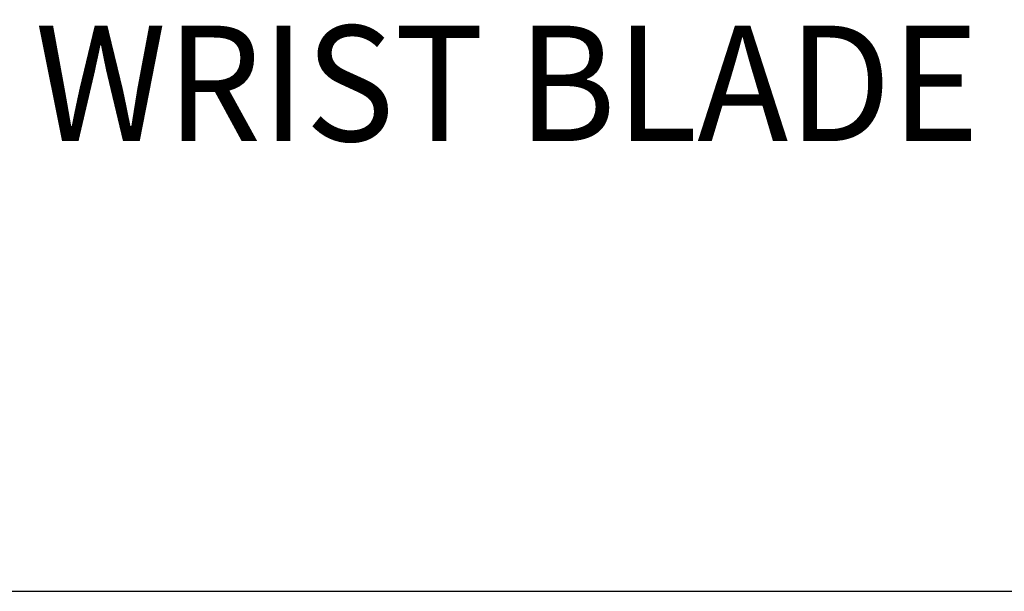
# Model space of a CAD drawing. Extents: x 1.6 to 20.6, y 1 to 25.9.
# Drawn here: x 15.3 to 17.4, y 22 to 23.2 of the extents above; entities that cross this region are included whole.
import ezdxf

# ---------------------------------------------------------------- set-up
doc = ezdxf.new("R2010")
doc.units = 0
doc.header["$LTSCALE"] = 2.5
doc.header["$MEASUREMENT"] = 0
doc.layers.get('0').update_dxf_attribs({"linetype": 'CONTINUOUS'})
doc.layers.add('BORDER', color=7, linetype='CONTINUOUS')
doc.styles.add('PLATE', font='ROMAND', dxfattribs={"width": 0.95})

# ---------------------------------------------------------------- blocks, each defined once
blk = doc.blocks.new('WTITLE')
blk.add_line((-7.70354, -1.71525), (-0.07854, -1.71525))
at = {"style": 'PLATE', "width": 0.95}
for tag, p, height in [('PLATE1', (-7.70354, -1.16525), 0.14), ('DESC1', (-7.70354, -1.32525), 0.1), ('DESC1', (-7.70354, -1.48525), 0.1), ('DESC1', (-7.70354, -1.64525), 0.1), ('PLATE2', (-7.70354, -1.91525), 0.14), ('DESC2', (-7.70354, -2.07525), 0.1), ('DESC2', (-7.70354, -2.23525), 0.1), ('DESC2', (-7.70354, -2.39525), 0.1), ('DWG', (-6.60598, -10.06018), 0.14), ('REV', (-2.39104, -10.05837), 0.1)]:
    blk.add_attdef(tag, p, '', height=height, dxfattribs=at)

msp = doc.modelspace()

# ---------------------------------------------------------------- block references
at = {"layer": 'BORDER'}
ref = msp.add_blockref('WTITLE', (20.8228, 26.2506), dxfattribs=dict(at, xscale=2.5, yscale=2.5, zscale=2.5))
ref.add_attrib('DESC1', 'LABORATORY MIXING FAUCET, DECK MOUNTED, 6" SWING VACUUM BREAKER GOOSENECK, WRIST BLADE ', (1.564, 22.9375), dxfattribs={"layer": '0', "height": 0.25, "style": 'PLATE', "width": 0.95})

doc.saveas('drawing.dxf')
